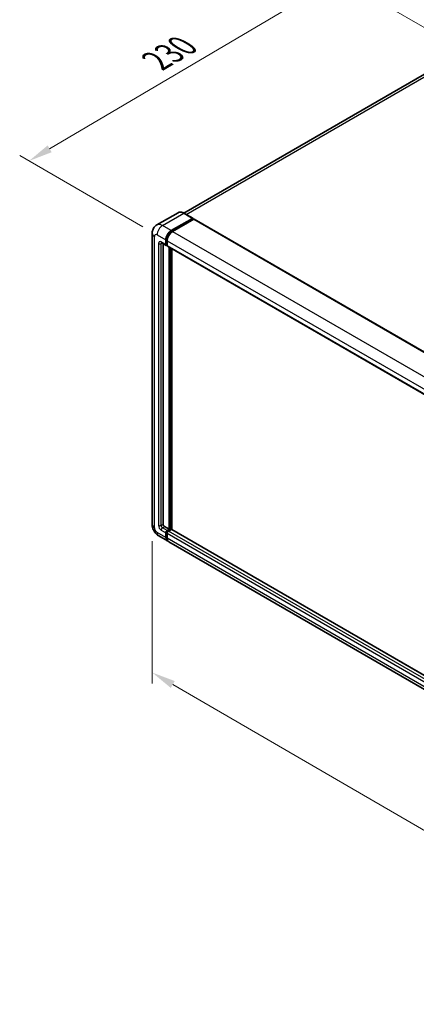
# Model space of a CAD drawing. Units: millimetres. Extents: x -8 to 11401, y -17 to 1388.
# Drawn here: x 423 to 548, y 142 to 452 of the extents above; entities that cross this region are included whole.
import ezdxf

# ---------------------------------------------------------------- set-up
doc = ezdxf.new("R2010")
doc.units = ezdxf.units.MM
for name, color, linetype, lineweight in [('Dimension (ISO)', 7, 'Continuous', 18), ('Visible (ISO)', 7, 'Continuous', 35), ('Visible Narrow (ISO)', 7, 'Continuous', 25)]:
    doc.layers.add(name, color=color, linetype=linetype, lineweight=lineweight)
doc.styles.add('Note Text (TK)', font='MS PGothic.ttf')
doc.dimstyles.new('Default - Method 1b (TK)', dxfattribs={"dimscale": 3, "dimtxt": 2.5, "dimasz": 2.5, "dimexe": 1, "dimexo": 1.5, "dimgap": 1, "dimtad": 1, "dimtoh": 1, "dimrnd": 1e-08, "dimdsep": 46, "dimtxsty": 'Note Text (TK)', "dimcen": 0.09, "dimdle": 5, "dimclrd": 100, "dimclre": 100, "dimclrt": 7, "dimadec": 1, "dimazin": 1, "dimtfac": 1, "dimtmove": 0, "dimatfit": 3, "dimfxl": 1, "dimtolj": 1, "dimlwd": -1, "dimlwe": -1, "dimarcsym": 0})

# ---------------------------------------------------------------- blocks, each defined once
blk = doc.blocks.new('*D26')
at = {"layer": 'Defpoints', "color": 0}
for p in [(563.72, 441.49), (425.72, 407.37), (466.03, 384.1)]:
    blk.add_point(p, dxfattribs=at)
at = {"layer": 'Dimension (ISO)', "color": 100}
for p, q in [((559.24, 444.08), (520.25, 466.59)), ((516.78, 461.05), (432.18, 411.18)), ((461.55, 386.68), (422.74, 409.09))]:
    blk.add_line(p, q, dxfattribs=at)
for points in [[(516.14, 462.13), (517.41, 459.98), (523.24, 464.86)], [(431.55, 412.25), (432.82, 410.1), (425.72, 407.37)]]:
    blk.add_solid(points, dxfattribs=at)
at = {"layer": 'Dimension (ISO)', "color": 7, "insert": (464.43, 438.03), "char_height": 7.5, "attachment_point": 4, "rotation": 30.5227, "style": 'Note Text (TK)'}
blk.add_mtext('\\A1;{\\Q-29.477;\\W0.821;\\H0.816x; \\fＭＳ Ｐゴシック|b0|i0;\\H7.5000;230}', dxfattribs=at)
blk = doc.blocks.new('*D27')
at = {"layer": 'Defpoints', "color": 0}
for p in [(464.47, 292.98), (644.22, 188.63), (644.22, 142.09)]:
    blk.add_point(p, dxfattribs=at)
at = {"layer": 'Dimension (ISO)', "color": 100}
for p, q in [((464.47, 287.77), (464.47, 242.97)), ((470.96, 242.67), (637.73, 145.85)), ((644.22, 183.43), (644.22, 138.62))]:
    blk.add_line(p, q, dxfattribs=at)
for points in [[(471.59, 243.75), (470.33, 241.59), (464.47, 246.44)], [(638.36, 146.94), (637.1, 144.77), (644.22, 142.09)]]:
    blk.add_solid(points, dxfattribs=at)
at = {"layer": 'Dimension (ISO)', "color": 7, "insert": (551.14, 203.93), "char_height": 7.5, "attachment_point": 4, "rotation": 329.863, "style": 'Note Text (TK)'}
blk.add_mtext('\\A1;{\\Q-30.137;\\W0.815;\\H0.816x; \\fＭＳ Ｐゴシック|b0|i0;\\H7.5000;430}', dxfattribs=at)

msp = doc.modelspace()

# ---------------------------------------------------------------- linework, layer by layer
at = {"layer": 'Visible (ISO)'}
for p, q in [((557.0592, 438.672), (474.3992, 390.9482)), ((472.6049, 391.074), (465.9227, 387.216)), ((477.2376, 389.3109), (474.4799, 390.9031)), ((470.4805, 385.4455), (477.1626, 389.3035)), ((470.4805, 385.2986), (477.2687, 389.2178)), ((477.5657, 389.0463), (470.9047, 385.2006)), ((477.2687, 389.2422), (477.2687, 389.2178)), ((477.2687, 389.2178), (477.5657, 389.0463)), ((477.6557, 389.0552), (648.6341, 290.3408)), ((464.4742, 384.5882), (464.4742, 292.9773)), ((467.4227, 381.6191), (468.9077, 380.7618)), ((467.9349, 381.3234), (467.9349, 293.0998)), ((468.7834, 381.0365), (468.7834, 382.5061)), ((468.9107, 381.1099), (468.9107, 382.5796)), ((469.2077, 382.2612), (469.2077, 380.7915)), ((469.2077, 380.7964), (468.9977, 380.9177)), ((469.3319, 380.5168), (640.3104, 281.8024)), ((469.8441, 291.5076), (469.8441, 380.2212)), ((469.9713, 291.4341), (469.9713, 380.1477)), ((470.6926, 291.3725), (470.6926, 379.7313)), ((468.3591, 292.3649), (469.8441, 291.5076)), ((469.2077, 291.1402), (469.8441, 291.5076)), ((469.2077, 290.9932), (469.9713, 291.4341)), ((470.5229, 291.4096), (469.6319, 290.8952)), ((470.2683, 291.2627), (469.9713, 291.4341)), ((641.4362, 192.7937), (470.6129, 291.4185)), ((466.5227, 289.4291), (469.2805, 287.837)), ((468.7834, 288.9356), (468.7834, 290.4053)), ((468.9107, 289.0091), (468.9107, 290.4788)), ((469.2077, 290.1604), (469.2077, 288.6907)), ((640.6831, 188.8776), (469.7047, 287.592))]:
    msp.add_line(p, q, dxfattribs=at)
for centre, major_axis, start_param, end_param in [((477.1626, 389.181), (0.075, 0.1299), 5.49778714, 7.06858347), ((477.5657, 388.8993), (0.09, 0.1559), 0, 0.78539816), ((470.4805, 383.4859), (1.2, 2.0785), 0.78539816, 2.35619449), ((470.4805, 383.4859), (1.11, 1.9226), 0.78539816, 2.35619449), ((470.9047, 383.241), (-1.2, -2.0785), 3.92699082, 5.49778714), ((469.2077, 381.2814), (-0.3, -0.5196), 5.49778714, 7.06858347), ((469.2077, 381.2814), (-0.21, -0.3637), 5.49778714, 6.28318531), ((469.6319, 381.0365), (-0.3, -0.5196), 5.49778714, 6.28318531), ((468.3591, 292.8548), (0.3, -0.5196), 3.92699082, 5.49778714), ((469.2077, 290.6503), (0.3, 0.5196), 0.78539816, 2.35619449), ((470.5229, 291.2627), (0.09, 0.1559), 0, 0.78539816), ((470.4805, 289.9154), (-1.2, -2.0785), 5.49778714, 6.46089591), ((469.2077, 290.6503), (0.21, 0.3637), 0.78539816, 2.35619449), ((470.4805, 289.9154), (-1.11, -1.9226), 5.49778714, 6.25355893), ((469.6319, 290.4053), (-0.3, -0.5196), 3.92699082, 5.49778714), ((470.9047, 289.6705), (-1.2, -2.0785), 5.49778714, 6.28318531)]:
    msp.add_ellipse(centre, major_axis=major_axis, ratio=0.57735027, start_param=start_param, end_param=end_param, dxfattribs=at)
for points, knots in [([(474.4799, 390.9031), (474.3463, 390.9802), (474.212, 391.0456), (473.9447, 391.1511), (473.8117, 391.1911), (473.5499, 391.244), (473.421, 391.2569), (473.1705, 391.2542), (473.0489, 391.2385), (472.8171, 391.1779), (472.707, 391.1329), (472.6049, 391.074)], [0, 0, 0, 0, 0.157079633, 0.157079633, 0.314159265, 0.314159265, 0.471238898, 0.471238898, 0.628318531, 0.628318531, 0.785398163, 0.785398163, 0.785398163, 0.785398163]), ([(464.4742, 384.5882), (464.4742, 384.7483), (464.4849, 384.9151), (464.5368, 385.263), (464.5779, 385.4444), (464.7035, 385.8183), (464.7883, 386.0111), (465.0148, 386.3937), (465.1572, 386.5835), (465.5011, 386.9315), (465.7028, 387.089), (465.9227, 387.216)], [4.71238898, 4.71238898, 4.71238898, 4.71238898, 4.869468613, 4.869468613, 5.026548246, 5.026548246, 5.183627878, 5.183627878, 5.340707511, 5.340707511, 5.497787144, 5.497787144, 5.497787144, 5.497787144]), ([(467.3388, 381.6546), (467.3388, 381.6546), (467.3397, 381.6544), (467.3461, 381.6531), (467.3559, 381.6507), (467.3838, 381.6397), (467.4019, 381.6312), (467.4227, 381.6191)], [5.902696792, 5.902696792, 5.902696792, 5.902696792, 5.969026042, 5.969026042, 6.126105675, 6.126105675, 6.283185307, 6.283185307, 6.283185307, 6.283185307]), ([(466.5227, 289.4291), (466.2454, 289.5893), (466.0115, 289.7726), (465.5989, 290.1657), (465.4204, 290.3761), (465.1065, 290.8207), (464.9712, 291.055), (464.7431, 291.5492), (464.6501, 291.809), (464.5161, 292.3628), (464.4742, 292.657), (464.4742, 292.9773)], [3.14159265, 3.14159265, 3.14159265, 3.14159265, 3.45575192, 3.45575192, 3.76991118, 3.76991118, 4.08407045, 4.08407045, 4.39822972, 4.39822972, 4.71238898, 4.71238898, 4.71238898, 4.71238898])]:
    msp.add_open_spline(points, degree=3, knots=knots, dxfattribs=at)
at = {"layer": 'Visible Narrow (ISO)'}
for p, q in [((475.1913, 390.4924), (558.4092, 438.5382)), ((467.7227, 387.0377), (474.4049, 390.8957)), ((474.4049, 390.8957), (477.1626, 389.3035)), ((477.5657, 389.0463), (648.5441, 290.3318)), ((466.0257, 384.0983), (468.7834, 382.5061)), ((470.4805, 385.4455), (467.7227, 387.0377)), ((470.7819, 385.1245), (470.4805, 385.2986)), ((470.9047, 385.2006), (641.8831, 286.4862)), ((465.1772, 291.9975), (465.1772, 383.6084)), ((466.45, 381.4039), (466.45, 292.7323)), ((468.7834, 381.0365), (467.2985, 381.8938)), ((467.2985, 381.4039), (467.547, 381.5474)), ((467.2985, 292.7323), (467.2985, 381.4039)), ((469.2121, 382.4056), (468.9107, 382.5796)), ((469.2077, 380.9385), (468.9107, 381.1099)), ((469.2077, 382.2612), (640.1861, 283.5468)), ((469.2077, 380.7915), (640.1861, 282.0771)), ((470.2895, 379.964), (470.2895, 291.2749)), ((470.5017, 291.3974), (470.5017, 379.8415)), ((467.2985, 292.7323), (467.9349, 293.0998)), ((467.2985, 291.2627), (468.7834, 290.4053)), ((467.7227, 291.9975), (468.3591, 292.3649)), ((469.2077, 291.1402), (467.7227, 291.9975)), ((641.4362, 192.7328), (470.5229, 291.4096)), ((468.7834, 288.9356), (466.0257, 290.5278)), ((469.2228, 290.2986), (468.9107, 290.4788)), ((469.2077, 288.8377), (468.9107, 289.0091)), ((469.5198, 290.813), (469.2077, 290.9932)), ((640.1861, 191.4459), (469.2077, 290.1604)), ((640.1861, 189.9763), (469.2077, 288.6907)), ((640.6104, 192.1808), (469.6319, 290.8952))]:
    msp.add_line(p, q, dxfattribs=at)
for centre, major_axis, start_param, end_param in [((474.4049, 387.9563), (-1.8, 3.1177), 5.49778714, 6.28318531), ((474.4049, 390.7732), (0.075, 0.1299), 0, 0.78539816), ((467.7227, 384.0983), (-1.8, 3.1177), 5.49778714, 6.28318531), ((466.8742, 384.5882), (-2.4, 0), 0, 0.78539816), ((466.0257, 383.1185), (-0.6, 1.0392), 5.49778714, 7.06858347), ((467.7227, 385.0781), (1.2, 2.0785), 0.78539816, 2.35619449), ((470.7987, 383.3022), (-1.11, -1.9226), 4.1299989, 5.29477906), ((467.2985, 380.914), (-0.6, 1.0392), 5.49778714, 7.06858347), ((466.8742, 381.6488), (-0.6, 0), 0.78539816, 2.35619449), ((467.7227, 382.1387), (-0.3, -0.5196), 5.49778714, 6.28318531), ((467.7227, 381.1589), (-0.3, 0.5196), 0.16790573, 0.78539816), ((466.8742, 292.9773), (-2.4, 0), 0, 0.78539816), ((466.0257, 291.5076), (-0.6, 1.0392), 0.78539816, 2.35619449), ((467.2985, 292.2425), (0.6, -1.0392), 3.92699082, 5.49778714), ((466.8742, 292.9773), (-0.6, 0), 0.78539816, 2.35619449), ((467.7227, 292.4874), (-0.3, 0.5196), 0.78539816, 2.35619449), ((467.7227, 291.5076), (-0.3, -0.5196), 3.92699082, 5.49778714), ((467.7227, 291.5076), (-1.2, -2.0785), 5.49778714, 6.28318531), ((469.5259, 290.4666), (-0.21, -0.3637), 4.0327783, 5.39199966)]:
    msp.add_ellipse(centre, major_axis=major_axis, ratio=0.57735027, start_param=start_param, end_param=end_param, dxfattribs=at)

# ---------------------------------------------------------------- dimensions: what is measured, and where the dimension line sits
at = {"layer": 'Dimension (ISO)', "color": 100}
for base, p1, p2, angle, text, override, picture, middle in [((425.7206, 407.3685), (563.721, 441.4912), (466.0257, 384.0983), 30.5227, '{\\Q-29.477;\\W0.821;\\H0.816x; \\fＭＳ Ｐゴシック|b0|i0;\\H7.5000;230}', {"dimgap": 1, "dimtoh": 0, "dimdec": 2, "dimlfac": 2.028719, "dimtol": 0, "dimlim": 0, "dimtp": 0, "dimtm": 0, "dimtdec": 2, "dimtofl": 0, "dimatfit": 1}, '*D26', (474.4799, 436.1159)), ((644.2166, 142.0887), (464.4742, 292.9773), (644.2166, 188.629), 149.862973, '{\\Q-30.137;\\W0.815;\\H0.816x; \\fＭＳ Ｐゴシック|b0|i0;\\H7.5000;430}', {"dimgap": 1, "dimtoh": 0, "dimdec": 2, "dimlfac": 2.044062, "dimtol": 0, "dimlim": 0, "dimtp": 0, "dimtm": 0, "dimtdec": 2, "dimtofl": 0, "dimatfit": 1}, '*D27', (554.3454, 194.2629))]:
    dim = msp.add_linear_dim(base=base, p1=p1, p2=p2, angle=angle, text=text, dimstyle='Default - Method 1b (TK)', override=override, dxfattribs=at)
    dim.commit()
    dim.dimension.update_dxf_attribs({"geometry": picture, "text_midpoint": middle, "dimtype": 160})

doc.saveas('drawing.dxf')
